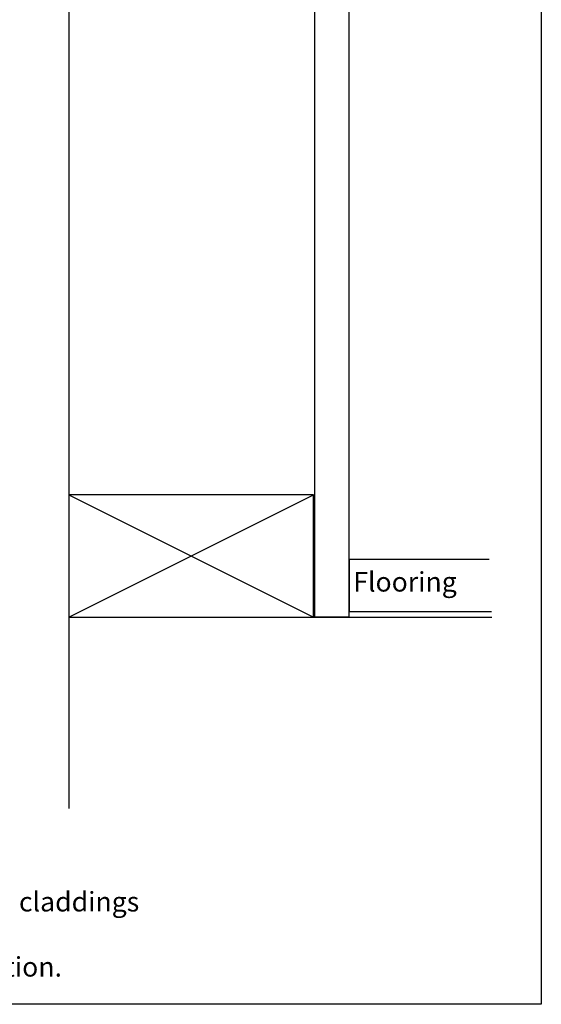
# Model space of a CAD drawing. Units: millimetres. Extents: x 0 to 534, y 0 to 726.
# Drawn here: x 334 to 534, y 0 to 378 of the extents above; entities that cross this region are included whole.
import ezdxf
from ezdxf.enums import TextEntityAlignment as Align

# ---------------------------------------------------------------- set-up
doc = ezdxf.new("R2010")
doc.units = ezdxf.units.MM
doc.header["$LTSCALE"] = 0.25
doc.layers.get('0').update_dxf_attribs({"plot": 0})
for name, color, linetype in [('APL Building', 3, 'Continuous'), ('APL Joinery', 2, 'Continuous'), ('APL Notes', 7, 'Continuous')]:
    doc.layers.add(name, color=color, linetype=linetype)
doc.styles.add('Arial-Regular', font='arial.ttf')
doc.styles.add('Body', font='TT0260M.TTF', dxfattribs={"height": 5})

# ---------------------------------------------------------------- blocks, each defined once
blk = doc.blocks.new('timber 100x50')
at = {"layer": 'APL Building', "color": 32}
for p, q in [((0, 0), (94, -47)), ((0, -47), (94, 0))]:
    blk.add_line(p, q, dxfattribs=at)
at = {"layer": 'APL Building', "color": 3}
blk.add_lwpolyline([(0, 0), (94, 0), (94, -47), (0, -47)], close=True, dxfattribs=at)

msp = doc.modelspace()

# ---------------------------------------------------------------- linework, layer by layer
at = {"color": 253}
msp.add_lwpolyline([(0, 0), (0, 726), (534, 726), (534, 0)], close=True, dxfattribs=at)
at = {"layer": 'APL Building', "linetype": 'Continuous'}
for p, q in [((460.42, 150.87), (460.42, 170.87)), ((460.42, 170.87), (513.99, 170.87))]:
    msp.add_line(p, q, dxfattribs=at)
at = {"layer": 'APL Building'}
msp.add_lwpolyline([(460.08, 657.45), (460.08, 148.64), (447.08, 148.64), (447.08, 617.58)], dxfattribs=at)
at = {"layer": 'APL Building', "color": 2, "linetype": 'Continuous'}
msp.add_lwpolyline([(352.54, 148.64), (514.97, 148.64)], dxfattribs=at)
at = {"layer": 'APL Building', "linetype": 'Continuous'}
msp.add_lwpolyline([(460.42, 150.87), (514.87, 150.87)], dxfattribs=at)
at = {"layer": 'APL Joinery', "color": 3, "linetype": 'Continuous'}
msp.add_line((352.54, 657.45), (352.54, 148.64), dxfattribs=at)
at = {"layer": 'APL Joinery', "color": 2}
msp.add_lwpolyline([(352.54, 148.64), (352.54, 75.16)], dxfattribs=at)

# ---------------------------------------------------------------- block references
at = {"layer": 'APL Building', "xscale": -1, "rotation": 180}
msp.add_blockref('timber 100x50', (352.54, 148.64), dxfattribs=at)

# ---------------------------------------------------------------- texts
at = {"layer": 'APL Notes', "style": 'Arial-Regular'}
msp.add_text('Flooring', height=7.5, dxfattribs=at).set_placement((501.55, 158.47), align=Align.RIGHT)
at = {"layer": 'APL Notes', "linetype": 'Continuous', "insert": (57.51, 43.14), "char_height": 7.5, "width": 473.4413, "attachment_point": 1, "style": 'Body'}
msp.add_mtext('NOTE: This detail is typical only and may differ for various claddings \\P^I   and building in situations.\\P^I   Contact APL Technical Advisory Service for more information.', dxfattribs=at)

doc.saveas('drawing.dxf')
